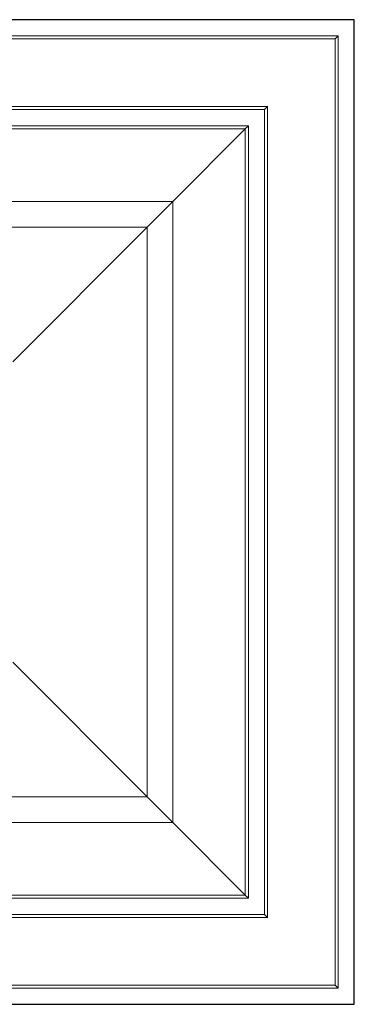
# Model space of a CAD drawing. Units: inches. Extents: x -46 to 344, y -33 to 243.
# Drawn here: x 272 to 298, y 81 to 157 of the extents above; entities that cross this region are included whole.
import ezdxf

# ---------------------------------------------------------------- set-up
doc = ezdxf.new("R2010")
doc.units = ezdxf.units.IN
doc.header["$MEASUREMENT"] = 0
doc.layers.add('レイヤー 1', color=7, linetype='Continuous')

# ---------------------------------------------------------------- blocks, each defined once
blk = doc.blocks.new('block 307')
at = {"layer": 'レイヤー 1', "color": 7, "lineweight": 18}
blk.add_lwpolyline([(281.941, 141.232), (271.491, 130.782)], dxfattribs=at)
blk = doc.blocks.new('block 308')
at = {"layer": 'レイヤー 1', "color": 7, "lineweight": 18}
blk.add_lwpolyline([(281.941, 141.232), (281.941, 96.983)], dxfattribs=at)
blk = doc.blocks.new('block 309')
at = {"layer": 'レイヤー 1', "color": 7, "lineweight": 18}
blk.add_lwpolyline([(281.941, 96.983), (271.491, 107.433)], dxfattribs=at)
blk = doc.blocks.new('block 311')
at = {"layer": 'レイヤー 1', "color": 7, "lineweight": 18}
blk.add_lwpolyline([(237.691, 141.232), (281.941, 141.232)], dxfattribs=at)
blk = doc.blocks.new('block 314')
at = {"layer": 'レイヤー 1', "color": 7, "lineweight": 18}
blk.add_lwpolyline([(281.941, 96.983), (237.691, 96.983)], dxfattribs=at)
blk = doc.blocks.new('block 316')
at = {"layer": 'レイヤー 1', "color": 7, "lineweight": 18}
blk.add_lwpolyline([(283.941, 143.233), (235.691, 143.233)], dxfattribs=at)
blk = doc.blocks.new('block 317')
at = {"layer": 'レイヤー 1', "color": 7, "lineweight": 18}
blk.add_lwpolyline([(283.941, 143.233), (281.941, 141.232)], dxfattribs=at)
blk = doc.blocks.new('block 320')
at = {"layer": 'レイヤー 1', "color": 7, "lineweight": 18}
blk.add_lwpolyline([(283.941, 94.982), (283.941, 143.233)], dxfattribs=at)
blk = doc.blocks.new('block 321')
at = {"layer": 'レイヤー 1', "color": 7, "lineweight": 18}
blk.add_lwpolyline([(283.941, 94.982), (281.941, 96.983)], dxfattribs=at)
blk = doc.blocks.new('block 322')
at = {"layer": 'レイヤー 1', "color": 7, "lineweight": 18}
blk.add_lwpolyline([(235.691, 94.982), (283.941, 94.982)], dxfattribs=at)
blk = doc.blocks.new('block 323')
at = {"layer": 'レイヤー 1', "color": 7, "lineweight": 18}
blk.add_lwpolyline([(283.941, 94.982), (289.575, 89.349)], dxfattribs=at)
blk = doc.blocks.new('block 324')
at = {"layer": 'レイヤー 1', "color": 7, "lineweight": 18}
blk.add_lwpolyline([(289.575, 89.349), (230.058, 89.349)], dxfattribs=at)
blk = doc.blocks.new('block 329')
at = {"layer": 'レイヤー 1', "color": 7, "lineweight": 18}
blk.add_lwpolyline([(230.058, 148.866), (289.575, 148.866)], dxfattribs=at)
blk = doc.blocks.new('block 330')
at = {"layer": 'レイヤー 1', "color": 7, "lineweight": 18}
blk.add_lwpolyline([(283.941, 143.233), (289.575, 148.866)], dxfattribs=at)
blk = doc.blocks.new('block 331')
at = {"layer": 'レイヤー 1', "color": 7, "lineweight": 18}
blk.add_lwpolyline([(289.575, 148.866), (289.575, 89.349)], dxfattribs=at)
blk = doc.blocks.new('block 333')
at = {"layer": 'レイヤー 1', "color": 7, "lineweight": 18}
blk.add_lwpolyline([(289.828, 149.119), (289.575, 148.866)], dxfattribs=at)
blk = doc.blocks.new('block 334')
at = {"layer": 'レイヤー 1', "color": 7, "lineweight": 18}
blk.add_lwpolyline([(289.828, 149.119), (289.828, 89.096)], dxfattribs=at)
blk = doc.blocks.new('block 335')
at = {"layer": 'レイヤー 1', "color": 7, "lineweight": 18}
blk.add_lwpolyline([(289.828, 89.096), (289.575, 89.349)], dxfattribs=at)
blk = doc.blocks.new('block 337')
at = {"layer": 'レイヤー 1', "color": 7, "lineweight": 18}
blk.add_lwpolyline([(229.805, 149.119), (289.828, 149.119)], dxfattribs=at)
blk = doc.blocks.new('block 338')
at = {"layer": 'レイヤー 1', "color": 7, "lineweight": 18}
blk.add_lwpolyline([(289.828, 89.096), (229.805, 89.096)], dxfattribs=at)
blk = doc.blocks.new('block 342')
at = {"layer": 'レイヤー 1', "color": 7, "lineweight": 18}
blk.add_lwpolyline([(228.555, 150.369), (291.078, 150.369)], dxfattribs=at)
blk = doc.blocks.new('block 343')
at = {"layer": 'レイヤー 1', "color": 7, "lineweight": 18}
blk.add_lwpolyline([(291.078, 150.369), (291.078, 87.846)], dxfattribs=at)
blk = doc.blocks.new('block 344')
at = {"layer": 'レイヤー 1', "color": 7, "lineweight": 18}
blk.add_lwpolyline([(291.078, 87.846), (228.555, 87.846)], dxfattribs=at)
blk = doc.blocks.new('block 345')
at = {"layer": 'レイヤー 1', "color": 7, "lineweight": 18}
blk.add_lwpolyline([(291.321, 87.603), (291.078, 87.846)], dxfattribs=at)
blk = doc.blocks.new('block 346')
at = {"layer": 'レイヤー 1', "color": 7, "lineweight": 18}
blk.add_lwpolyline([(291.321, 87.603), (228.312, 87.603)], dxfattribs=at)
blk = doc.blocks.new('block 350')
at = {"layer": 'レイヤー 1', "color": 7, "lineweight": 18}
blk.add_lwpolyline([(291.321, 150.612), (291.078, 150.369)], dxfattribs=at)
blk = doc.blocks.new('block 351')
at = {"layer": 'レイヤー 1', "color": 7, "lineweight": 18}
blk.add_lwpolyline([(291.321, 150.612), (291.321, 87.603)], dxfattribs=at)
blk = doc.blocks.new('block 352')
at = {"layer": 'レイヤー 1', "color": 7, "lineweight": 18}
blk.add_lwpolyline([(228.312, 150.612), (291.321, 150.612)], dxfattribs=at)
blk = doc.blocks.new('block 354')
at = {"layer": 'レイヤー 1', "color": 7, "lineweight": 18}
blk.add_lwpolyline([(296.571, 155.862), (223.062, 155.862)], dxfattribs=at)
blk = doc.blocks.new('block 355')
at = {"layer": 'レイヤー 1', "color": 7, "lineweight": 18}
blk.add_lwpolyline([(296.571, 82.353), (296.571, 155.862)], dxfattribs=at)
blk = doc.blocks.new('block 356')
at = {"layer": 'レイヤー 1', "color": 7, "lineweight": 18}
blk.add_lwpolyline([(223.062, 82.353), (296.571, 82.353)], dxfattribs=at)
blk = doc.blocks.new('block 357')
at = {"layer": 'レイヤー 1', "color": 7, "lineweight": 18}
blk.add_lwpolyline([(296.816, 156.107), (296.571, 155.862)], dxfattribs=at)
blk = doc.blocks.new('block 358')
at = {"layer": 'レイヤー 1', "color": 7, "lineweight": 18}
blk.add_lwpolyline([(296.816, 82.107), (296.816, 156.107)], dxfattribs=at)
blk = doc.blocks.new('block 359')
at = {"layer": 'レイヤー 1', "color": 7, "lineweight": 18}
blk.add_lwpolyline([(296.571, 82.353), (296.816, 82.107)], dxfattribs=at)
blk = doc.blocks.new('block 363')
at = {"layer": 'レイヤー 1', "color": 7, "lineweight": 18}
blk.add_lwpolyline([(296.816, 156.107), (222.816, 156.107)], dxfattribs=at)
blk = doc.blocks.new('block 364')
at = {"layer": 'レイヤー 1', "color": 7, "lineweight": 18}
blk.add_lwpolyline([(222.816, 82.107), (296.816, 82.107)], dxfattribs=at)
blk = doc.blocks.new('block 365')
at = {"layer": 'レイヤー 1', "color": 7, "lineweight": 25}
blk.add_lwpolyline([(298.066, 157.357), (221.566, 157.357), (221.566, 80.857), (298.066, 80.857), (298.066, 157.357)], dxfattribs=at)

msp = doc.modelspace()

# ---------------------------------------------------------------- block references
at = {"layer": 'レイヤー 1'}
for name in ['block 365', 'block 363', 'block 357', 'block 358', 'block 354', 'block 355', 'block 352', 'block 342', 'block 350', 'block 343', 'block 351', 'block 337', 'block 329', 'block 330', 'block 333', 'block 331', 'block 334', 'block 316', 'block 317', 'block 320', 'block 311', 'block 307', 'block 308', 'block 309', 'block 314', 'block 321', 'block 322', 'block 323', 'block 338', 'block 324', 'block 335', 'block 346', 'block 344', 'block 345', 'block 364', 'block 356', 'block 359']:
    msp.add_blockref(name, (0, 0), dxfattribs=at)

doc.saveas('drawing.dxf')
